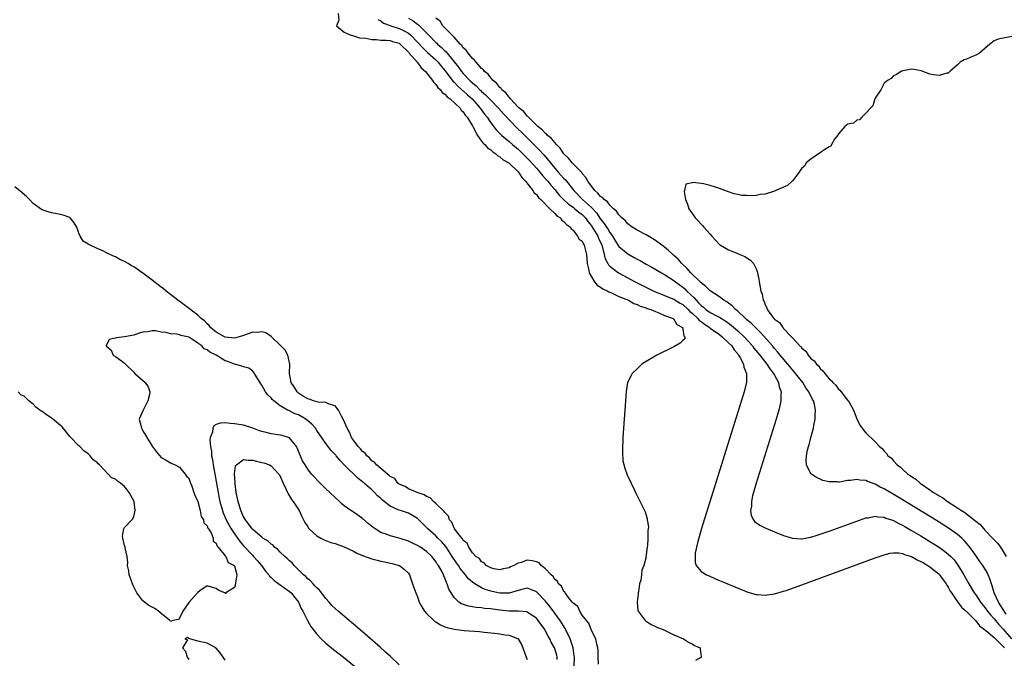
# Model space of a CAD drawing. Units: inches. Extents: x 2565000 to 2568000, y 1560000 to 1562245.
# Drawn here: x 2566762 to 2566977, y 1561305 to 1561444 of the extents above; entities that cross this region are included whole.
import ezdxf

# ---------------------------------------------------------------- set-up
doc = ezdxf.new("R2010")
doc.units = ezdxf.units.IN
doc.header["$MEASUREMENT"] = 0
doc.layers.add('LD25651560_2ft', color=231, linetype='Continuous')

msp = doc.modelspace()

# ---------------------------------------------------------------- linework, layer by layer
at = {"layer": 'LD25651560_2ft'}
for points, elevation in [([(2566831.69, 1561445.69), (2566831.82, 1561444.18), (2566831.31, 1561443), (2566833, 1561441.61), (2566834.27, 1561441), (2566835, 1561440.82), (2566836.36, 1561440.36), (2566837.73, 1561440.27), (2566839, 1561439.98), (2566840.01, 1561439.99), (2566841, 1561439.85), (2566842.16, 1561439.84), (2566843, 1561439.74), (2566843.57, 1561439.57), (2566845, 1561439.16), (2566845.23, 1561439), (2566847, 1561437.22), (2566847.09, 1561437.09), (2566849, 1561434.94), (2566849.82, 1561433.82), (2566850.76, 1561433), (2566852.31, 1561431), (2566852.55, 1561430.55), (2566853, 1561430.18), (2566853.46, 1561429.46), (2566854.03, 1561429), (2566854.41, 1561428.41), (2566855, 1561428.03), (2566855.45, 1561427.45), (2566856.17, 1561427), (2566858.3, 1561425), (2566858.57, 1561424.57), (2566859, 1561424.2), (2566859.44, 1561423.44), (2566859.84, 1561423), (2566861, 1561421.15), (2566861.19, 1561420.81), (2566862.08, 1561419), (2566863, 1561417.79), (2566863.33, 1561417.33), (2566863.72, 1561417), (2566864.28, 1561416.28), (2566865, 1561415.84), (2566865.43, 1561415.43), (2566866.14, 1561415), (2566866.56, 1561414.56), (2566867, 1561414.35), (2566867.71, 1561413.71), (2566868.99, 1561413), (2566871, 1561411.06), (2566871.06, 1561411), (2566871.79, 1561409.79), (2566872.64, 1561409), (2566874.21, 1561407), (2566874.48, 1561406.48), (2566875, 1561406.08), (2566875.43, 1561405.43), (2566875.97, 1561405), (2566877.92, 1561403), (2566879, 1561401.95), (2566879.42, 1561401.42), (2566880.23, 1561401), (2566880.52, 1561400.52), (2566881, 1561400.21), (2566881.53, 1561399.53), (2566882.43, 1561399), (2566882.62, 1561398.62), (2566883, 1561398.32), (2566883.99, 1561397), (2566884.34, 1561396.34), (2566885, 1561395.87), (2566885.26, 1561395.26), (2566885.46, 1561395), (2566885.97, 1561393), (2566886.11, 1561391), (2566886.44, 1561389.56), (2566886.51, 1561389), (2566887, 1561388.09), (2566887.72, 1561387), (2566888.26, 1561386.26), (2566889, 1561385.87), (2566889.48, 1561385.48), (2566890.58, 1561385), (2566890.81, 1561384.81), (2566891.39, 1561384.61), (2566893, 1561383.81), (2566895.12, 1561383), (2566896.25, 1561382.25), (2566897, 1561382.05), (2566897.67, 1561381.67), (2566899, 1561381.32), (2566899.22, 1561381.22), (2566900.03, 1561381), (2566901, 1561380.5), (2566901.73, 1561380.27), (2566903, 1561379.68), (2566904.86, 1561379), (2566904.91, 1561378.92), (2566905, 1561378.88), (2566905.66, 1561377.66), (2566906.91, 1561377), (2566907, 1561376.66), (2566907.18, 1561375.18), (2566907.46, 1561375), (2566907.45, 1561374.55), (2566907, 1561374.16), (2566906.41, 1561373.59), (2566905, 1561372.84), (2566901.28, 1561371), (2566898.64, 1561369.36), (2566898.01, 1561369), (2566897, 1561368.01), (2566895.89, 1561367), (2566895.64, 1561366.36), (2566894.91, 1561365), (2566894.63, 1561363), (2566894.16, 1561357), (2566893.88, 1561353), (2566893.86, 1561352.14), (2566893.79, 1561351), (2566893.79, 1561349.79), (2566893.9, 1561347.9), (2566894.3, 1561346.3), (2566894.84, 1561344.84), (2566895.69, 1561343), (2566896.36, 1561341.64), (2566896.65, 1561341), (2566898.74, 1561336.74), (2566899, 1561336.03), (2566899.23, 1561335.23), (2566899.23, 1561335), (2566899.49, 1561333.49), (2566899.42, 1561333), (2566899.31, 1561332.69), (2566899.37, 1561331), (2566899.3, 1561329.3), (2566899.21, 1561329), (2566899, 1561327.31), (2566898.93, 1561327.07), (2566898.94, 1561326.94), (2566898.43, 1561325), (2566898.02, 1561323.98), (2566897.95, 1561323), (2566897.79, 1561321.79), (2566897.55, 1561321), (2566897.28, 1561319.28), (2566897.21, 1561319), (2566897.2, 1561318.8), (2566896.98, 1561317), (2566897.14, 1561315.14), (2566897.2, 1561315), (2566898.12, 1561313.88), (2566898.76, 1561313), (2566898.87, 1561312.87), (2566899, 1561312.82), (2566900.08, 1561312.08), (2566901, 1561311.71), (2566901.47, 1561311.47), (2566902.71, 1561311), (2566905, 1561309.88), (2566907.12, 1561309), (2566908.22, 1561308.22), (2566909, 1561307.88), (2566909.54, 1561307.54), (2566910.76, 1561307), (2566910.76, 1561306.76), (2566911.02, 1561305.02), (2566911.04, 1561305), (2566909.74, 1561304.26)], 6602), ([(2566840.34, 1561444.34), (2566841, 1561444.03), (2566841.58, 1561443.58), (2566843, 1561443.08), (2566843.18, 1561443), (2566845, 1561442.4), (2566845.97, 1561441.97), (2566847, 1561441.37), (2566847.47, 1561441), (2566849, 1561439.42), (2566850.13, 1561438.13), (2566851.16, 1561437.16), (2566853, 1561435.52), (2566853.51, 1561435), (2566854.17, 1561434.17), (2566855, 1561433.2), (2566856.81, 1561430.81), (2566857, 1561430.66), (2566857.8, 1561429.8), (2566858.71, 1561429), (2566858.85, 1561428.85), (2566859, 1561428.75), (2566859.9, 1561427.9), (2566860.92, 1561427), (2566861.89, 1561425.89), (2566862.71, 1561425), (2566863.67, 1561423.67), (2566864.21, 1561423), (2566865, 1561421.74), (2566866.21, 1561420.21), (2566867, 1561419.41), (2566867.2, 1561419.2), (2566867.41, 1561419), (2566869, 1561417.66), (2566869.76, 1561417), (2566871, 1561415.99), (2566871.52, 1561415.52), (2566873, 1561414.04), (2566873.51, 1561413.51), (2566875, 1561411.85), (2566875.73, 1561411), (2566876.29, 1561410.29), (2566877, 1561409.53), (2566877.45, 1561409), (2566878.14, 1561408.14), (2566879, 1561407.19), (2566879.98, 1561405.98), (2566880.88, 1561405), (2566881.98, 1561403.98), (2566883, 1561403.3), (2566883.39, 1561403), (2566884.26, 1561402.26), (2566885, 1561401.73), (2566885.37, 1561401.37), (2566885.69, 1561401), (2566886.21, 1561400.21), (2566887, 1561399.26), (2566887.11, 1561399.11), (2566888.41, 1561397), (2566888.58, 1561396.58), (2566889.3, 1561395), (2566889.46, 1561394.54), (2566889.83, 1561393), (2566890.02, 1561392.02), (2566890.61, 1561391), (2566890.73, 1561390.73), (2566891, 1561390.46), (2566892.9, 1561389), (2566896.57, 1561387), (2566900.67, 1561385), (2566903, 1561384.06), (2566905, 1561383.23), (2566906.38, 1561382.38), (2566907, 1561382.03), (2566908.12, 1561381), (2566908.53, 1561380.53), (2566909, 1561380.17), (2566910.26, 1561379), (2566910.59, 1561378.59), (2566911, 1561378.31), (2566911.75, 1561377.75), (2566912.88, 1561377), (2566913, 1561376.9), (2566915, 1561375.47), (2566915.62, 1561375), (2566917, 1561373.7), (2566917.68, 1561373), (2566918.18, 1561372.18), (2566919, 1561371.25), (2566919.18, 1561371), (2566919.47, 1561370.53), (2566920.25, 1561369), (2566920.34, 1561368.34), (2566920.92, 1561367), (2566920.91, 1561365.09), (2566920.38, 1561363), (2566911.08, 1561333.08), (2566910.25, 1561330.25), (2566909.96, 1561329), (2566909.68, 1561327.68), (2566909.65, 1561327), (2566909.66, 1561325.66), (2566909.94, 1561325), (2566911, 1561323.71), (2566912.15, 1561323), (2566912.72, 1561322.72), (2566914.11, 1561322.11), (2566918.34, 1561320.34), (2566921.18, 1561319.18), (2566923, 1561318.64), (2566923.34, 1561318.66), (2566925, 1561318.5), (2566925.4, 1561318.6), (2566927, 1561318.81), (2566929, 1561319.38), (2566929.57, 1561319.57), (2566933, 1561320.8), (2566949, 1561326.67), (2566951, 1561327.37), (2566952.3, 1561327.7), (2566953, 1561327.79), (2566954.23, 1561327.77), (2566955, 1561327.63), (2566955.42, 1561327.42), (2566957, 1561326.95), (2566958.24, 1561326.24), (2566959, 1561325.92), (2566959.56, 1561325.56), (2566960.52, 1561325), (2566961, 1561324.69), (2566963, 1561323.08), (2566963.08, 1561323), (2566963.91, 1561321.91), (2566964.53, 1561321), (2566964.7, 1561320.7), (2566965, 1561320.24), (2566965.43, 1561319.43), (2566965.69, 1561319), (2566967, 1561317.08), (2566967.91, 1561315.91), (2566968.93, 1561315), (2566971, 1561312.92), (2566971.85, 1561311.85), (2566973.19, 1561310.81), (2566975, 1561309.28), (2566977, 1561307.34), (2566977.32, 1561307)], 6604), ([(2566847, 1561444.67), (2566848.07, 1561444.07), (2566849, 1561443.37), (2566849.22, 1561443.22), (2566851, 1561441.44), (2566851.4, 1561441), (2566853, 1561439.35), (2566853.19, 1561439.19), (2566853.36, 1561439), (2566854.25, 1561438.25), (2566855, 1561437.5), (2566855.27, 1561437.27), (2566855.47, 1561437), (2566857, 1561435.12), (2566857.94, 1561433.94), (2566858.6, 1561433), (2566859, 1561432.52), (2566860.43, 1561431), (2566861, 1561430.48), (2566861.83, 1561429.83), (2566862.59, 1561429), (2566862.81, 1561428.81), (2566863, 1561428.62), (2566863.88, 1561427.88), (2566865, 1561426.7), (2566866.68, 1561425), (2566867.77, 1561423.77), (2566870.7, 1561420.7), (2566871, 1561420.42), (2566871.71, 1561419.71), (2566873, 1561418.48), (2566874.75, 1561416.75), (2566875, 1561416.48), (2566875.75, 1561415.75), (2566876.39, 1561415), (2566876.69, 1561414.69), (2566879, 1561411.85), (2566879.74, 1561411), (2566880.35, 1561410.35), (2566881, 1561409.6), (2566881.31, 1561409.31), (2566883.18, 1561407), (2566885.07, 1561405), (2566887, 1561403.23), (2566888.11, 1561402.11), (2566889, 1561400.74), (2566889.8, 1561399.8), (2566890.28, 1561399), (2566890.58, 1561398.58), (2566891, 1561397.82), (2566891.61, 1561397), (2566892.12, 1561396.12), (2566893, 1561394.74), (2566895, 1561393.12), (2566896.37, 1561392.37), (2566897, 1561391.99), (2566897.67, 1561391.67), (2566899, 1561390.89), (2566900.25, 1561390.25), (2566902.36, 1561389), (2566903, 1561388.64), (2566905, 1561387.32), (2566905.37, 1561387), (2566907, 1561385.84), (2566907.45, 1561385.45), (2566907.89, 1561385), (2566909.5, 1561383.5), (2566909.87, 1561383), (2566910.45, 1561382.45), (2566911, 1561381.83), (2566911.48, 1561381.48), (2566912.04, 1561381), (2566913, 1561380.34), (2566914.47, 1561379.53), (2566915, 1561379.26), (2566916.39, 1561378.39), (2566917.54, 1561377.55), (2566919, 1561376.31), (2566920.4, 1561375), (2566922.18, 1561373), (2566922.53, 1561372.53), (2566923.79, 1561371), (2566925.37, 1561369), (2566925.98, 1561367.98), (2566926.8, 1561367), (2566927, 1561366.61), (2566927.9, 1561365), (2566928.05, 1561364.05), (2566928.49, 1561363), (2566928.42, 1561362.42), (2566928.44, 1561361), (2566928.24, 1561360.25), (2566927.97, 1561359), (2566927.38, 1561357), (2566923.02, 1561343), (2566922.23, 1561340.23), (2566921.98, 1561339), (2566922.02, 1561337.98), (2566921.8, 1561337), (2566921.91, 1561335.91), (2566922.43, 1561335), (2566922.65, 1561334.65), (2566923.81, 1561333.81), (2566925.16, 1561333.16), (2566927, 1561332.38), (2566929, 1561331.56), (2566930.96, 1561330.96), (2566932.84, 1561330.84), (2566933, 1561330.86), (2566933.77, 1561331), (2566934.79, 1561331.21), (2566935, 1561331.22), (2566936.33, 1561331.67), (2566937, 1561331.83), (2566937.86, 1561332.14), (2566939, 1561332.52), (2566945, 1561334.72), (2566947, 1561335.41), (2566947.46, 1561335.46), (2566949, 1561335.79), (2566949.64, 1561335.64), (2566951, 1561335.58), (2566951.38, 1561335.38), (2566952.61, 1561335), (2566952.89, 1561334.89), (2566953, 1561334.87), (2566954.18, 1561334.18), (2566955, 1561333.84), (2566955.52, 1561333.52), (2566957, 1561332.69), (2566959, 1561331.49), (2566961, 1561330.26), (2566963, 1561328.99), (2566964.17, 1561328.17), (2566965, 1561327.52), (2566965.55, 1561327), (2566966.26, 1561326.26), (2566967.12, 1561325.12), (2566968.39, 1561323), (2566969.49, 1561321), (2566970.68, 1561319), (2566971, 1561318.58), (2566972.06, 1561317), (2566973, 1561315.85), (2566973.61, 1561315), (2566974.22, 1561314.22), (2566975, 1561313.36), (2566975.29, 1561313), (2566976.08, 1561312.08), (2566977, 1561311.12), (2566978.83, 1561309)], 6606), ([(2566977.66, 1561314.34), (2566977.23, 1561315), (2566977.15, 1561315.15), (2566977, 1561315.38), (2566976.38, 1561316.38), (2566975.96, 1561317), (2566975.05, 1561319), (2566974.6, 1561320.6), (2566974.42, 1561321), (2566974.11, 1561322.11), (2566973.69, 1561323), (2566973.48, 1561323.48), (2566972.55, 1561325), (2566971.92, 1561325.92), (2566971, 1561327.19), (2566969.75, 1561329), (2566969, 1561329.91), (2566968.5, 1561330.5), (2566967.94, 1561331), (2566967, 1561331.8), (2566965.3, 1561333), (2566963, 1561334.49), (2566961.46, 1561335.46), (2566954.03, 1561339.97), (2566951, 1561341.76), (2566950.14, 1561342.14), (2566949, 1561342.8), (2566947.37, 1561343.37), (2566947, 1561343.56), (2566945.65, 1561343.65), (2566945, 1561343.83), (2566943.6, 1561343.6), (2566943, 1561343.59), (2566941.25, 1561343.25), (2566941, 1561343.24), (2566940.72, 1561343.28), (2566939, 1561343.28), (2566937.62, 1561343.62), (2566937, 1561343.88), (2566936.23, 1561344.23), (2566935.09, 1561345), (2566935, 1561345.08), (2566934.04, 1561347), (2566933.92, 1561347.92), (2566934.05, 1561349), (2566934.25, 1561350.25), (2566934.45, 1561351), (2566934.58, 1561351.42), (2566934.98, 1561353), (2566935.52, 1561355), (2566935.62, 1561355.62), (2566935.92, 1561357), (2566935.9, 1561357.9), (2566935.99, 1561359), (2566935.77, 1561360.23), (2566935.54, 1561361), (2566935.33, 1561361.33), (2566934.53, 1561363), (2566933.88, 1561363.88), (2566933.18, 1561365), (2566931.35, 1561367.35), (2566931, 1561367.73), (2566929.96, 1561369), (2566928.26, 1561371), (2566927.71, 1561371.71), (2566927, 1561372.47), (2566926.56, 1561373), (2566923.97, 1561375.96), (2566922.85, 1561377), (2566921.95, 1561377.95), (2566921, 1561378.72), (2566920.68, 1561379), (2566919, 1561380.58), (2566918.47, 1561381), (2566917.79, 1561381.79), (2566917, 1561382.33), (2566916.62, 1561382.62), (2566915.96, 1561383), (2566915, 1561383.73), (2566913, 1561385.03), (2566912.03, 1561386.03), (2566911, 1561386.77), (2566910.89, 1561386.89), (2566908.73, 1561389), (2566907.94, 1561389.94), (2566906.79, 1561391), (2566905.94, 1561391.94), (2566905, 1561392.8), (2566904.77, 1561393), (2566903.86, 1561393.86), (2566903, 1561394.59), (2566902.42, 1561395), (2566901, 1561396.08), (2566900.41, 1561396.41), (2566899, 1561397.27), (2566897, 1561398.32), (2566895.92, 1561399), (2566895, 1561399.67), (2566894.39, 1561400.39), (2566893.67, 1561401), (2566893, 1561401.66), (2566892.46, 1561402.46), (2566891.83, 1561403), (2566891, 1561403.78), (2566890.49, 1561404.49), (2566889.78, 1561405), (2566889.43, 1561405.43), (2566889, 1561405.7), (2566888.43, 1561406.43), (2566887.74, 1561407), (2566887, 1561407.89), (2566886.24, 1561409), (2566885.81, 1561409.81), (2566885, 1561410.69), (2566884.88, 1561410.88), (2566882.81, 1561413), (2566882.01, 1561414.01), (2566881, 1561414.99), (2566880.21, 1561416.21), (2566879.41, 1561417), (2566879, 1561417.45), (2566878.31, 1561418.31), (2566877.44, 1561419), (2566877.25, 1561419.25), (2566877, 1561419.42), (2566876.27, 1561420.27), (2566875.29, 1561421), (2566873.24, 1561423), (2566873.14, 1561423.14), (2566873, 1561423.24), (2566872.24, 1561424.24), (2566871.21, 1561425), (2566871.12, 1561425.12), (2566871, 1561425.2), (2566869.32, 1561427), (2566869.2, 1561427.2), (2566869, 1561427.35), (2566868.32, 1561428.32), (2566867.45, 1561429), (2566867.29, 1561429.29), (2566867, 1561429.5), (2566866.37, 1561430.37), (2566865.51, 1561431), (2566865, 1561431.57), (2566864.41, 1561432.41), (2566863.62, 1561433), (2566863.39, 1561433.39), (2566863, 1561433.68), (2566861.79, 1561435), (2566861.48, 1561435.48), (2566861, 1561435.84), (2566860.04, 1561437), (2566859.65, 1561437.65), (2566859, 1561438.17), (2566858.69, 1561438.69), (2566858.32, 1561439), (2566857, 1561440.46), (2566855, 1561442.53), (2566854.57, 1561443), (2566853.96, 1561443.96), (2566853, 1561444.64)], 6608), ([(2566979, 1561440.65), (2566977, 1561440.26), (2566975.91, 1561440.09), (2566975, 1561439.7), (2566974.07, 1561439), (2566973, 1561438.03), (2566971.81, 1561437), (2566971.31, 1561436.69), (2566971, 1561436.53), (2566969.9, 1561436.1), (2566969, 1561435.67), (2566968.48, 1561435.52), (2566967.62, 1561435), (2566967, 1561434.44), (2566965.31, 1561433), (2566965.17, 1561432.83), (2566965, 1561432.65), (2566964.66, 1561432.66), (2566963, 1561432.14), (2566961.77, 1561432.23), (2566961, 1561432.4), (2566959.1, 1561433.1), (2566957.44, 1561433.44), (2566957, 1561433.47), (2566955.15, 1561433.15), (2566955, 1561433.12), (2566954.74, 1561433), (2566953.7, 1561432.3), (2566953, 1561432.01), (2566952.53, 1561431.47), (2566951.74, 1561431), (2566951, 1561430.42), (2566950.23, 1561429), (2566949, 1561427.17), (2566948.94, 1561427), (2566948.5, 1561425.5), (2566947.99, 1561425), (2566947, 1561423.86), (2566946.09, 1561423), (2566945.61, 1561422.39), (2566945, 1561422.33), (2566944.28, 1561421.72), (2566943, 1561421.45), (2566942.77, 1561421.23), (2566942.43, 1561421), (2566941, 1561419.39), (2566940.79, 1561419), (2566940.17, 1561418.17), (2566939.49, 1561417), (2566939.35, 1561416.65), (2566939, 1561416.52), (2566937.82, 1561415.82), (2566937, 1561415.19), (2566936.67, 1561415), (2566935, 1561413.86), (2566933.95, 1561413), (2566933.63, 1561412.37), (2566933, 1561411.85), (2566932.66, 1561411.34), (2566932.38, 1561411), (2566931, 1561409.16), (2566929.9, 1561408.1), (2566927.31, 1561407), (2566927, 1561406.86), (2566925, 1561406.21), (2566923.91, 1561406.09), (2566923, 1561405.86), (2566921.79, 1561405.79), (2566921, 1561405.85), (2566919.9, 1561405.9), (2566919, 1561406.11), (2566918.23, 1561406.23), (2566917, 1561406.67), (2566916.74, 1561406.74), (2566916.15, 1561407), (2566915, 1561407.44), (2566914.33, 1561407.67), (2566913, 1561408.06), (2566911.54, 1561408.46), (2566911, 1561408.5), (2566909.24, 1561408.76), (2566909, 1561408.65), (2566907.65, 1561408.35), (2566907.32, 1561407), (2566907.25, 1561406.75), (2566907.54, 1561405), (2566908.02, 1561404.02), (2566908.3, 1561403), (2566909, 1561401.98), (2566909.43, 1561401.43), (2566909.7, 1561401), (2566910.34, 1561400.34), (2566911, 1561399.6), (2566911.31, 1561399.31), (2566911.55, 1561399), (2566913, 1561397.44), (2566913.35, 1561397), (2566914.1, 1561396.1), (2566915.09, 1561395.09), (2566915.19, 1561395), (2566917, 1561393.99), (2566918.63, 1561393.37), (2566919.44, 1561393), (2566920.54, 1561392.54), (2566921.76, 1561391.76), (2566922.4, 1561391), (2566923, 1561389.83), (2566923.25, 1561389.25), (2566923.6, 1561387.6), (2566923.67, 1561387), (2566923.8, 1561386.2), (2566924.06, 1561385), (2566924.32, 1561384.32), (2566924.58, 1561383), (2566924.75, 1561382.75), (2566925, 1561382), (2566925.33, 1561381.33), (2566925.42, 1561381), (2566926.45, 1561379.55), (2566926.88, 1561379), (2566926.95, 1561378.95), (2566927, 1561378.87), (2566928.11, 1561378.11), (2566928.84, 1561377), (2566928.93, 1561376.93), (2566929, 1561376.82), (2566930.73, 1561375), (2566931, 1561374.69), (2566932.55, 1561373), (2566932.8, 1561372.8), (2566933, 1561372.48), (2566933.84, 1561371.84), (2566934.38, 1561371), (2566935, 1561370.28), (2566935.72, 1561369.72), (2566936.19, 1561369), (2566936.64, 1561368.64), (2566937, 1561368.06), (2566937.59, 1561367.59), (2566937.99, 1561367), (2566939, 1561365.81), (2566939.44, 1561365.44), (2566939.76, 1561365), (2566940.44, 1561364.44), (2566941, 1561363.56), (2566941.3, 1561363.3), (2566943, 1561361.18), (2566943.16, 1561361), (2566943.32, 1561360.68), (2566944.32, 1561359), (2566945, 1561357.08), (2566945.71, 1561355.71), (2566946.17, 1561355), (2566946.53, 1561354.53), (2566947, 1561353.98), (2566949, 1561352.02), (2566950, 1561351), (2566950.57, 1561350.57), (2566951, 1561349.98), (2566951.51, 1561349.51), (2566951.81, 1561349), (2566952.51, 1561348.51), (2566953, 1561347.9), (2566953.82, 1561347), (2566954.54, 1561346.54), (2566955, 1561346.08), (2566956.19, 1561345), (2566956.7, 1561344.7), (2566957, 1561344.46), (2566957.91, 1561343.91), (2566958.85, 1561343), (2566961, 1561341.57), (2566961.78, 1561341), (2566962.56, 1561340.56), (2566963, 1561340.25), (2566963.82, 1561339.82), (2566964.85, 1561339), (2566967, 1561337.62), (2566967.88, 1561337), (2566968.59, 1561336.59), (2566970.67, 1561335), (2566971, 1561334.73), (2566972, 1561334), (2566972.79, 1561333), (2566973, 1561332.76), (2566974.81, 1561330.81), (2566975, 1561330.59), (2566975.81, 1561329.81), (2566976.39, 1561329), (2566977, 1561328.1), (2566977.62, 1561327)], 6610), ([(2566888.54, 1561303.46), (2566888.52, 1561305), (2566888.47, 1561306.47), (2566888.42, 1561307), (2566888.17, 1561307.83), (2566888, 1561309), (2566887, 1561310.77), (2566886.42, 1561312.42), (2566885.92, 1561313), (2566885, 1561314.14), (2566884.45, 1561315), (2566884.03, 1561316.03), (2566883, 1561316.75), (2566882.91, 1561316.91), (2566882.82, 1561317), (2566882.02, 1561317.98), (2566881.3, 1561319), (2566881.22, 1561319.23), (2566881, 1561319.35), (2566880.46, 1561320.46), (2566879.82, 1561321), (2566879.6, 1561321.6), (2566879, 1561321.96), (2566878.63, 1561322.63), (2566878.18, 1561323), (2566877, 1561324.28), (2566876.04, 1561325), (2566875.59, 1561325.59), (2566875, 1561325.78), (2566874.05, 1561326.05), (2566873, 1561326.16), (2566871.69, 1561325.69), (2566871, 1561325.53), (2566870.07, 1561325), (2566869.29, 1561324.71), (2566869, 1561324.5), (2566867.7, 1561324.3), (2566867, 1561324.03), (2566865.71, 1561324.29), (2566865, 1561324.49), (2566864.01, 1561325), (2566863.57, 1561325.57), (2566863, 1561325.79), (2566862.55, 1561326.55), (2566861.78, 1561327), (2566861, 1561327.8), (2566860.25, 1561329), (2566859.89, 1561329.89), (2566859, 1561330.49), (2566858.84, 1561330.84), (2566858.68, 1561331), (2566857.35, 1561332.65), (2566857.11, 1561333), (2566857.08, 1561333.08), (2566857, 1561333.17), (2566856.49, 1561334.49), (2566856.03, 1561335), (2566855.79, 1561335.79), (2566855, 1561336.56), (2566854.85, 1561336.85), (2566853, 1561338.59), (2566852.51, 1561339), (2566851.79, 1561339.79), (2566851, 1561340.12), (2566850.49, 1561340.49), (2566848.91, 1561341), (2566847, 1561341.79), (2566846.27, 1561342.27), (2566845, 1561342.79), (2566844.89, 1561342.89), (2566844.73, 1561343), (2566844.01, 1561344.01), (2566843, 1561344.5), (2566842.77, 1561344.77), (2566842.44, 1561345), (2566841, 1561346.2), (2566840.06, 1561347), (2566839.61, 1561347.61), (2566839, 1561347.92), (2566838.51, 1561348.51), (2566837.9, 1561349), (2566837.54, 1561349.54), (2566837, 1561349.9), (2566836.53, 1561350.53), (2566836.06, 1561351), (2566835, 1561352.41), (2566834.6, 1561353), (2566834.14, 1561354.14), (2566833.6, 1561355), (2566832.84, 1561356.84), (2566832.37, 1561357.62), (2566831.71, 1561359), (2566831, 1561359.9), (2566829.73, 1561360.27), (2566829, 1561360.66), (2566827.31, 1561360.69), (2566826.26, 1561361), (2566825.35, 1561361.35), (2566825, 1561361.41), (2566823.89, 1561362.11), (2566823, 1561362.71), (2566822.68, 1561363), (2566822.04, 1561364.04), (2566821.4, 1561365), (2566821.03, 1561367), (2566821.1, 1561369), (2566820.66, 1561371), (2566820.08, 1561372.08), (2566819, 1561373.2), (2566817.05, 1561375.05), (2566815.86, 1561375.86), (2566815, 1561376.06), (2566814.07, 1561375.93), (2566813, 1561375.98), (2566811, 1561375.29), (2566810.76, 1561375.24), (2566810.06, 1561375), (2566809, 1561374.72), (2566807, 1561374.92), (2566806.82, 1561375), (2566805, 1561376.02), (2566803.76, 1561377), (2566803.45, 1561377.45), (2566803, 1561377.8), (2566802.46, 1561378.46), (2566801.75, 1561379), (2566801, 1561379.76), (2566798.02, 1561382.02), (2566796.63, 1561383), (2566794.05, 1561385), (2566793.49, 1561385.49), (2566793, 1561385.83), (2566791, 1561387.38), (2566789, 1561388.88), (2566787, 1561390.26), (2566786.49, 1561390.49), (2566785.75, 1561391), (2566785.28, 1561391.28), (2566785, 1561391.48), (2566783.91, 1561391.91), (2566783, 1561392.48), (2566782.59, 1561392.59), (2566781, 1561393.37), (2566780.24, 1561393.76), (2566779, 1561394.29), (2566777.14, 1561395.14), (2566777, 1561395.28), (2566775.93, 1561395.93), (2566775.27, 1561397), (2566775, 1561397.64), (2566774.55, 1561399), (2566773.94, 1561399.94), (2566773.11, 1561401), (2566773, 1561401.07), (2566771.58, 1561401.58), (2566771, 1561401.73), (2566769, 1561402.11), (2566768.28, 1561402.28), (2566767, 1561402.72), (2566766.81, 1561402.81), (2566765, 1561404.17), (2566764.22, 1561405), (2566763.6, 1561405.6), (2566762.53, 1561406.53), (2566761, 1561407.81)], 6602), ([(2566883.26, 1561303), (2566883.28, 1561305), (2566883.26, 1561305.26), (2566883, 1561307), (2566882.53, 1561308.53), (2566882.34, 1561309), (2566881.25, 1561311.25), (2566880.15, 1561313), (2566879, 1561314.6), (2566877.98, 1561315.98), (2566877, 1561317.2), (2566875.14, 1561319.14), (2566875, 1561319.27), (2566873.78, 1561319.78), (2566873, 1561320.04), (2566871.79, 1561319.79), (2566871, 1561319.57), (2566869.04, 1561318.96), (2566867, 1561318.95), (2566865.35, 1561319.35), (2566865, 1561319.41), (2566863.79, 1561319.79), (2566863, 1561320.13), (2566861.54, 1561321), (2566861, 1561321.38), (2566860.12, 1561322.12), (2566859.47, 1561323), (2566858.33, 1561324.33), (2566857.93, 1561325), (2566857.56, 1561325.56), (2566856.74, 1561326.74), (2566856.6, 1561327), (2566855.83, 1561328.17), (2566855.18, 1561329.18), (2566854.23, 1561330.23), (2566853.45, 1561331), (2566853, 1561331.49), (2566851.28, 1561333), (2566851, 1561333.31), (2566850.13, 1561334.13), (2566849.14, 1561335.14), (2566849, 1561335.25), (2566847.93, 1561335.93), (2566847, 1561336.42), (2566845.32, 1561337), (2566845, 1561337.1), (2566844.79, 1561337.21), (2566843, 1561337.98), (2566841.32, 1561339.32), (2566841, 1561339.64), (2566840.27, 1561340.27), (2566839.61, 1561341), (2566839, 1561341.58), (2566837, 1561343.33), (2566836.02, 1561344.02), (2566833, 1561347.05), (2566832.01, 1561348.01), (2566831.25, 1561349), (2566831.13, 1561349.13), (2566831, 1561349.3), (2566830.16, 1561350.16), (2566829, 1561351.7), (2566827, 1561354.55), (2566826.72, 1561355), (2566825.91, 1561355.91), (2566824.59, 1561357), (2566823, 1561357.91), (2566822.19, 1561358.19), (2566821, 1561358.85), (2566820.87, 1561358.87), (2566820.61, 1561359), (2566819, 1561359.93), (2566817.57, 1561361), (2566817.26, 1561361.26), (2566817, 1561361.68), (2566816.29, 1561362.29), (2566815.81, 1561363), (2566815, 1561364.43), (2566814.75, 1561364.75), (2566813.23, 1561367.23), (2566813, 1561367.48), (2566812.15, 1561368.15), (2566811, 1561368.41), (2566810.6, 1561368.6), (2566809, 1561369), (2566807.57, 1561369.57), (2566807, 1561369.76), (2566805, 1561371), (2566803.62, 1561371.62), (2566803, 1561372.14), (2566802.36, 1561372.36), (2566801.85, 1561373), (2566801, 1561373.63), (2566799.18, 1561374.82), (2566799, 1561374.91), (2566798.71, 1561375), (2566797.28, 1561375.28), (2566797, 1561375.41), (2566796.43, 1561375.57), (2566795, 1561375.67), (2566794.04, 1561375.96), (2566793, 1561376.04), (2566791.71, 1561376.29), (2566791, 1561376.27), (2566790.07, 1561376.07), (2566789, 1561375.98), (2566788.2, 1561375.8), (2566787, 1561375.39), (2566785, 1561375), (2566783.19, 1561374.81), (2566783, 1561374.69), (2566781.59, 1561374.41), (2566781, 1561373.2), (2566780.9, 1561373.1), (2566780.93, 1561373), (2566781, 1561372.92), (2566782.07, 1561372.07), (2566782.52, 1561371), (2566783, 1561370.67), (2566784.28, 1561369.72), (2566785, 1561369.22), (2566785.17, 1561369), (2566787, 1561367.3), (2566787.24, 1561367), (2566789.45, 1561365), (2566790.1, 1561364.1), (2566790.49, 1561363), (2566790.41, 1561362.41), (2566790.08, 1561361), (2566789.1, 1561359.1), (2566789, 1561358.82), (2566788.19, 1561357), (2566788.59, 1561355.41), (2566788.66, 1561355), (2566789, 1561354.46), (2566789.53, 1561353.53), (2566791, 1561351.09), (2566791.9, 1561349.9), (2566793, 1561348.61), (2566794.04, 1561348.04), (2566795, 1561347.46), (2566795.34, 1561347.34), (2566796.06, 1561347), (2566797, 1561346.52), (2566798.22, 1561345), (2566798.55, 1561344.55), (2566799, 1561344.1), (2566799.38, 1561343), (2566799.66, 1561342.34), (2566800.15, 1561341), (2566800.35, 1561340.35), (2566801, 1561339.03), (2566801.48, 1561337), (2566801.74, 1561335.74), (2566802.22, 1561335), (2566802.31, 1561334.31), (2566803, 1561333.68), (2566803.17, 1561333.17), (2566803.3, 1561333), (2566803.87, 1561332.13), (2566804.32, 1561331), (2566804.34, 1561330.34), (2566805, 1561329.92), (2566805.21, 1561329.21), (2566805.46, 1561329), (2566807, 1561327.11), (2566807.03, 1561327.03), (2566807.08, 1561327), (2566807.64, 1561325.64), (2566808.95, 1561325), (2566809, 1561324.92), (2566809.55, 1561323), (2566809.19, 1561321.19), (2566809.19, 1561321), (2566809, 1561320.21), (2566807.09, 1561319), (2566807.08, 1561318.92), (2566807, 1561318.91), (2566806.89, 1561319), (2566805.57, 1561319.57), (2566805, 1561319.99), (2566804.18, 1561320.18), (2566803, 1561320.54), (2566801.45, 1561319.45), (2566801, 1561319.11), (2566800.92, 1561319), (2566799, 1561316.91), (2566797.7, 1561315), (2566797, 1561313.47), (2566796.76, 1561313.24), (2566795.62, 1561313), (2566795, 1561312.8), (2566794.94, 1561312.94), (2566794.89, 1561313), (2566793, 1561314.5), (2566792.39, 1561315), (2566791.61, 1561315.61), (2566791, 1561315.89), (2566790.3, 1561316.3), (2566789.32, 1561317), (2566789, 1561317.29), (2566787.65, 1561319), (2566787, 1561320.38), (2566786.79, 1561320.79), (2566786.26, 1561322.26), (2566785.96, 1561323), (2566785.88, 1561323.88), (2566785.59, 1561325), (2566785.69, 1561325.69), (2566785.54, 1561327), (2566785.12, 1561328.88), (2566785.14, 1561329), (2566785, 1561329.38), (2566784.6, 1561331), (2566784.55, 1561331.45), (2566784.79, 1561333), (2566785, 1561333.35), (2566786.58, 1561335), (2566786.79, 1561335.21), (2566787, 1561335.73), (2566787.3, 1561337), (2566787.09, 1561338.91), (2566787.06, 1561339), (2566786.01, 1561341), (2566785.55, 1561341.55), (2566785, 1561342.28), (2566784.09, 1561343), (2566783.43, 1561343.43), (2566783, 1561343.91), (2566782.14, 1561344.14), (2566781.43, 1561345), (2566779.51, 1561347), (2566779.22, 1561347.22), (2566779, 1561347.5), (2566778.09, 1561348.09), (2566777.47, 1561349), (2566777.21, 1561349.21), (2566777, 1561349.41), (2566776.04, 1561350.04), (2566775.21, 1561351), (2566775, 1561351.17), (2566773, 1561353.23), (2566772.21, 1561354.21), (2566771.34, 1561355.34), (2566771, 1561355.61), (2566769.17, 1561357.17), (2566767.92, 1561357.92), (2566767, 1561358.67), (2566766.75, 1561358.75), (2566766.49, 1561359), (2566765.59, 1561359.59), (2566765, 1561360.25), (2566764.04, 1561361), (2566763, 1561362.02), (2566762.32, 1561362.32), (2566761.69, 1561363)], 6604), ([(2566879.54, 1561304.46), (2566879.51, 1561305), (2566879.42, 1561305.42), (2566879, 1561306.78), (2566878.92, 1561307), (2566878.24, 1561308.24), (2566877.92, 1561309), (2566877.58, 1561309.58), (2566877, 1561310.68), (2566876.81, 1561311), (2566875.4, 1561313), (2566875, 1561313.47), (2566873.61, 1561314.39), (2566873, 1561314.82), (2566872.86, 1561314.86), (2566871.05, 1561315.05), (2566869, 1561315.06), (2566867, 1561315.26), (2566865.44, 1561315.44), (2566865, 1561315.53), (2566863.63, 1561315.63), (2566863, 1561315.76), (2566861.84, 1561315.84), (2566861, 1561316.01), (2566860.13, 1561316.13), (2566858.63, 1561316.63), (2566858.07, 1561317), (2566857, 1561318.01), (2566856.34, 1561319), (2566855.87, 1561319.87), (2566855.51, 1561321), (2566855.31, 1561321.31), (2566855, 1561322.21), (2566854.75, 1561322.75), (2566854.68, 1561323), (2566854.36, 1561323.64), (2566853.59, 1561325), (2566853.33, 1561325.33), (2566853, 1561325.9), (2566852.16, 1561327), (2566851, 1561328.06), (2566849.62, 1561329), (2566849, 1561329.39), (2566847.89, 1561329.89), (2566847, 1561330.35), (2566845, 1561331.01), (2566843, 1561331.53), (2566842.13, 1561331.87), (2566841, 1561332.23), (2566839.74, 1561333), (2566839.3, 1561333.3), (2566838.21, 1561334.21), (2566837, 1561335.27), (2566835, 1561336.67), (2566834.79, 1561336.79), (2566834.46, 1561337), (2566833, 1561338.05), (2566832.47, 1561338.47), (2566831.96, 1561339), (2566831, 1561339.85), (2566829.85, 1561341), (2566829, 1561341.76), (2566827.71, 1561343), (2566827.35, 1561343.35), (2566826.38, 1561344.38), (2566825.85, 1561345), (2566825, 1561346.07), (2566824.42, 1561347), (2566823.9, 1561347.9), (2566823.3, 1561349.3), (2566822.71, 1561350.71), (2566822.53, 1561351), (2566821, 1561352.93), (2566820.83, 1561353), (2566819.43, 1561353.43), (2566819, 1561353.51), (2566817, 1561353.77), (2566815.94, 1561354.06), (2566815, 1561354.29), (2566814.47, 1561354.47), (2566813, 1561355.06), (2566811, 1561355.67), (2566809, 1561356), (2566808.04, 1561356.04), (2566807, 1561356.16), (2566805.88, 1561356.12), (2566805, 1561355.8), (2566804.47, 1561355.53), (2566804.25, 1561355), (2566804.19, 1561354.19), (2566803.72, 1561353), (2566803.63, 1561352.37), (2566803.77, 1561351), (2566803.96, 1561349.96), (2566804.01, 1561349), (2566804.17, 1561348.17), (2566804.32, 1561347), (2566805.41, 1561341), (2566805.67, 1561339.67), (2566805.81, 1561339), (2566806.36, 1561337), (2566806.53, 1561336.53), (2566807.17, 1561335), (2566808.29, 1561333), (2566809, 1561331.93), (2566810.22, 1561330.22), (2566811, 1561329.29), (2566813, 1561327.17), (2566813.18, 1561327), (2566814.05, 1561326.05), (2566814.94, 1561325), (2566815.79, 1561323.79), (2566816.51, 1561323), (2566816.69, 1561322.69), (2566817, 1561322.42), (2566817.7, 1561321.7), (2566819, 1561320.82), (2566821, 1561319.32), (2566821.36, 1561319), (2566822.99, 1561317), (2566823.61, 1561315.61), (2566823.96, 1561315), (2566824.97, 1561312.97), (2566825.69, 1561311.69), (2566826.2, 1561311), (2566827, 1561309.98), (2566827.94, 1561309), (2566829, 1561308.02), (2566830.67, 1561306.67), (2566832.81, 1561305), (2566835.22, 1561303)], 6606), ([(2566845, 1561303.3), (2566843.12, 1561305.12), (2566842.04, 1561306.04), (2566840.81, 1561307.19), (2566837, 1561310.51), (2566835, 1561312.2), (2566834.55, 1561312.55), (2566834.04, 1561313), (2566831.69, 1561315), (2566831, 1561315.62), (2566830.3, 1561316.3), (2566829.73, 1561317), (2566829, 1561317.79), (2566827.6, 1561319.6), (2566827, 1561320.13), (2566826.59, 1561320.59), (2566826.18, 1561321), (2566825.65, 1561321.65), (2566825, 1561322.13), (2566824.57, 1561322.57), (2566824.07, 1561323), (2566823, 1561324.08), (2566822.03, 1561325), (2566821.62, 1561325.62), (2566821, 1561326.06), (2566820.54, 1561326.54), (2566819.98, 1561327), (2566819, 1561327.95), (2566818.49, 1561328.49), (2566817.76, 1561329), (2566817.44, 1561329.44), (2566817, 1561329.65), (2566816.33, 1561330.33), (2566815.23, 1561331), (2566815, 1561331.17), (2566813, 1561332.88), (2566812.9, 1561333), (2566812.1, 1561334.1), (2566811.38, 1561335), (2566811, 1561335.65), (2566810.4, 1561337), (2566809.8, 1561339), (2566809.69, 1561339.69), (2566809.4, 1561341), (2566809.12, 1561342.88), (2566809.11, 1561343), (2566809.14, 1561343.14), (2566808.98, 1561345.02), (2566809.23, 1561346.78), (2566809.43, 1561347), (2566811, 1561348.19), (2566812, 1561348), (2566813, 1561348.06), (2566813.82, 1561347.82), (2566815, 1561347.56), (2566815.45, 1561347.45), (2566816.62, 1561347), (2566817, 1561346.83), (2566818.69, 1561345), (2566818.82, 1561344.82), (2566819.64, 1561343), (2566820.24, 1561341.76), (2566820.58, 1561341), (2566820.7, 1561340.7), (2566821.47, 1561339.47), (2566821.85, 1561339), (2566823.11, 1561337), (2566823.72, 1561335.72), (2566824.11, 1561335), (2566824.38, 1561334.38), (2566825, 1561333.49), (2566825.19, 1561333.19), (2566825.35, 1561333), (2566827, 1561331.51), (2566827.85, 1561331), (2566828.6, 1561330.6), (2566829, 1561330.47), (2566830.07, 1561330.07), (2566831, 1561329.8), (2566833, 1561329.08), (2566835, 1561328.13), (2566835.72, 1561327.72), (2566837, 1561327.19), (2566839, 1561326.49), (2566840.19, 1561326.19), (2566841, 1561325.98), (2566841.82, 1561325.82), (2566843.44, 1561325.44), (2566845, 1561325.04), (2566845.09, 1561325), (2566846.14, 1561324.14), (2566847, 1561323.35), (2566847.24, 1561323), (2566847.67, 1561321.67), (2566847.92, 1561321), (2566848.17, 1561320.17), (2566848.61, 1561319), (2566849, 1561318.14), (2566849.4, 1561317), (2566849.95, 1561315.95), (2566850.55, 1561315), (2566851, 1561314.53), (2566852.55, 1561313), (2566852.8, 1561312.8), (2566853, 1561312.68), (2566854.05, 1561312.05), (2566855, 1561311.64), (2566855.47, 1561311.47), (2566857, 1561311.11), (2566859.17, 1561310.83), (2566862.55, 1561310.55), (2566863.58, 1561310.42), (2566865, 1561310.3), (2566865.8, 1561310.2), (2566867, 1561310.08), (2566868.13, 1561309.87), (2566869, 1561309.75), (2566870.97, 1561309), (2566871, 1561308.97), (2566871.72, 1561307.72), (2566872.05, 1561307), (2566872.78, 1561305), (2566873, 1561304.49)], 6608), ([(2566807, 1561304.34), (2566806.54, 1561305), (2566805.89, 1561305.89), (2566805, 1561306.91), (2566804.94, 1561306.94), (2566804.89, 1561307), (2566803, 1561308.01), (2566801, 1561308.5), (2566799.27, 1561309), (2566799.05, 1561309.05), (2566798.71, 1561309.29), (2566798.15, 1561309), (2566798.74, 1561308.74), (2566797.63, 1561307), (2566798.28, 1561306.28), (2566798.63, 1561305), (2566799, 1561304.49)], 6604)]:
    msp.add_lwpolyline(points, dxfattribs=dict(at, elevation=elevation))

doc.saveas('drawing.dxf')
